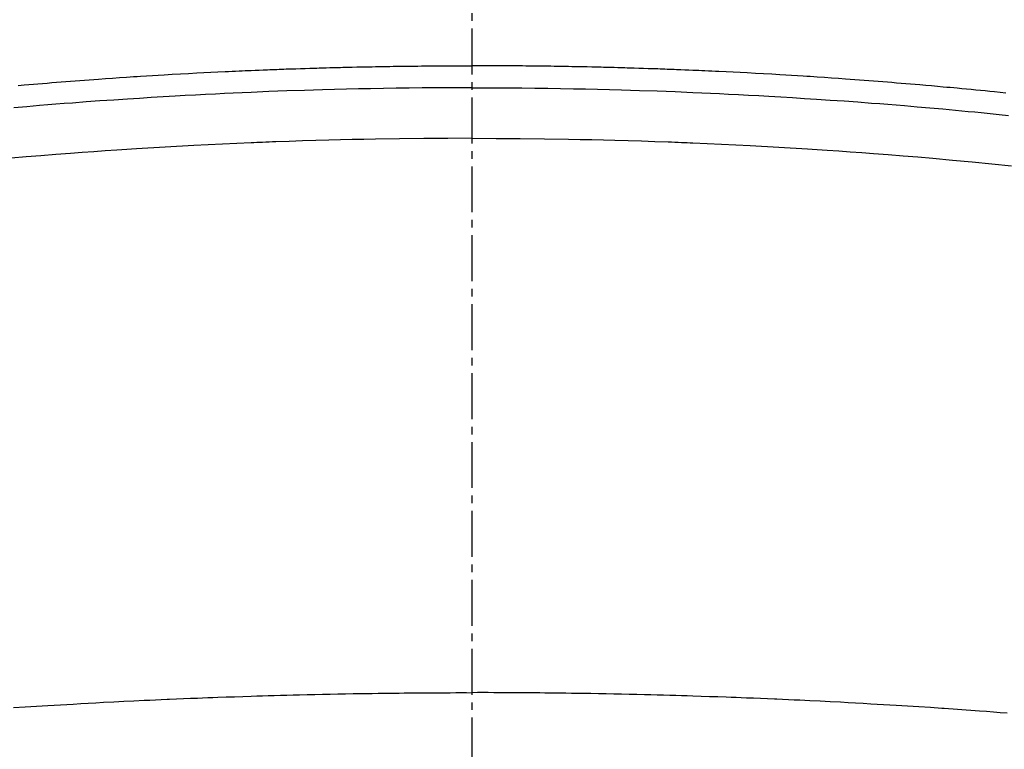
# Model space of a CAD drawing. Units: millimetres. Extents: x -109 to 26472, y -120 to 8859.
# Drawn here: x 3443 to 3459, y 6860 to 6872 of the extents above; entities that cross this region are included whole.
import ezdxf

# ---------------------------------------------------------------- set-up
doc = ezdxf.new("R2010")
doc.units = ezdxf.units.MM
doc.linetypes.add('CENTER2', pattern=[1.125, 0.75, -0.125, 0.125, -0.125])
doc.layers.add('150-機器', color=8, linetype='Continuous')

# ---------------------------------------------------------------- blocks, each defined once
blk = doc.blocks.new('F402_H')
at = {"layer": '150-機器', "color": 161, "linetype": 'CENTER2'}
blk.add_line((0, 136.025825), (0, -355.415741), dxfattribs=at)
at = {"layer": '150-機器', "color": 13, "linetype": 'Continuous'}
for points in [[(-7.403997, -249.652828), (-7.308977, -249.64462), (-7.232939, -249.638259), (-7.15689, -249.63203), (-7.080837, -249.625863), (-7.004784, -249.619687), (-6.928734, -249.613458), (-6.852688, -249.607204), (-6.776641, -249.600957), (-6.700591, -249.594753), (-6.624555, -249.588616), (-6.548511, -249.582563), (-6.472459, -249.576621), (-6.396398, -249.570816), (-6.320361, -249.565177), (-6.244314, -249.559675), (-6.16826, -249.554257), (-6.092205, -249.548874), (-5.977766, -249.54078), (-5.863325, -249.532725), (-5.748877, -249.524766), (-5.63442, -249.516959), (-5.577326, -249.513136), (-5.52023, -249.509364), (-5.463129, -249.505649), (-5.406026, -249.501999), (-5.310542, -249.496054), (-5.215048, -249.490279), (-5.119546, -249.484629), (-5.024039, -249.47906), (-4.890407, -249.471338), (-4.756768, -249.463732), (-4.623119, -249.45631), (-4.489458, -249.449139), (-4.374522, -249.443215), (-4.259578, -249.437466), (-4.144629, -249.43182), (-4.029678, -249.4262), (-3.972084, -249.423377), (-3.914489, -249.420581), (-3.856891, -249.41785), (-3.799289, -249.415229), (-3.750671, -249.413123), (-3.702051, -249.411089), (-3.653428, -249.409099), (-3.604805, -249.407121), (-3.538233, -249.404391), (-3.47166, -249.401652), (-3.405087, -249.398937), (-3.338512, -249.396279), (-3.299864, -249.394786), (-3.261216, -249.393319), (-3.222567, -249.391835), (-3.183922, -249.390295), (-3.145527, -249.388693), (-3.107132, -249.387097), (-3.068734, -249.385603), (-3.030329, -249.384311), (-3.011131, -249.383767), (-2.991932, -249.383271), (-2.972732, -249.382797), (-2.953533, -249.382316), (-2.876727, -249.380134), (-2.799931, -249.377637), (-2.723139, -249.374987), (-2.646348, -249.372343), (-2.60795, -249.371067), (-2.569553, -249.36982), (-2.531154, -249.368587), (-2.492756, -249.367356), (-2.435161, -249.365526), (-2.377564, -249.363743), (-2.319966, -249.36202), (-2.262367, -249.360375), (-2.22397, -249.359329), (-2.185572, -249.358323), (-2.147174, -249.357346), (-2.108775, -249.356385), (-2.032231, -249.354501), (-1.955685, -249.352681), (-1.879137, -249.350968), (-1.802587, -249.349404), (-1.744991, -249.348338), (-1.687394, -249.347336), (-1.629796, -249.346372), (-1.572198, -249.345414), (-1.5146, -249.344448), (-1.457003, -249.343467), (-1.399406, -249.342464), (-1.34181, -249.341425), (-1.284214, -249.340346), (-1.226617, -249.339275), (-1.16902, -249.338281), (-1.111421, -249.337435), (-1.053826, -249.336789), (-0.996229, -249.336293), (-0.93863, -249.335871), (-0.881032, -249.335441), (-0.823683, -249.334953), (-0.766337, -249.33443), (-0.708989, -249.333914), (-0.651641, -249.333446), (-0.613243, -249.333173), (-0.574845, -249.332921), (-0.536447, -249.332683), (-0.498048, -249.332449), (-0.455641, -249.33219), (-0.413234, -249.331935), (-0.370826, -249.331688), (-0.32842, -249.331451), (-0.303629, -249.331323), (-0.27884, -249.331199), (-0.254051, -249.331077), (-0.229262, -249.330953), (-0.200463, -249.330804), (-0.171665, -249.330662), (-0.142866, -249.330541), (-0.114067, -249.330454), (-0.08555, -249.330412), (-0.057034, -249.330406), (-0.028516, -249.330424), (0, -249.330454)], [(8.71228, -249.777511), (8.618023, -249.767856), (8.523753, -249.758319), (8.447965, -249.750732), (8.372171, -249.743216), (8.296368, -249.735772), (8.220558, -249.728398), (8.14452, -249.72107), (8.068474, -249.713806), (7.992423, -249.706607), (7.916365, -249.699475), (7.859521, -249.694193), (7.802673, -249.688949), (7.745821, -249.683732), (7.688968, -249.67853), (7.593987, -249.669861), (7.498999, -249.661267), (7.403998, -249.652828), (7.308977, -249.64462), (7.232939, -249.638259), (7.156891, -249.63203), (7.080837, -249.625863), (7.004784, -249.619687), (6.928735, -249.613458), (6.852689, -249.607204), (6.776642, -249.600957), (6.700591, -249.594753), (6.624555, -249.588616), (6.548512, -249.582563), (6.47246, -249.576621), (6.396398, -249.570816), (6.320362, -249.565177), (6.244315, -249.559675), (6.168261, -249.554257), (6.092205, -249.548874), (5.977767, -249.54078), (5.863326, -249.532725), (5.748878, -249.524766), (5.63442, -249.516959), (5.577327, -249.513136), (5.520231, -249.509364), (5.46313, -249.505649), (5.406026, -249.501999), (5.310543, -249.496054), (5.215049, -249.490279), (5.119547, -249.484629), (5.024039, -249.47906), (4.890408, -249.471338), (4.756769, -249.463732), (4.62312, -249.45631), (4.489458, -249.449139), (4.374523, -249.443215), (4.259579, -249.437466), (4.14463, -249.43182), (4.029678, -249.4262), (3.972085, -249.423377), (3.914489, -249.420581), (3.856892, -249.41785), (3.799289, -249.415229), (3.750672, -249.413123), (3.702052, -249.411089), (3.653429, -249.409099), (3.604806, -249.407121), (3.538234, -249.404391), (3.471661, -249.401652), (3.405088, -249.398937), (3.338512, -249.396279), (3.299864, -249.394786), (3.261217, -249.393319), (3.222568, -249.391835), (3.183922, -249.390295), (3.145528, -249.388693), (3.107133, -249.387097), (3.068735, -249.385603), (3.030329, -249.384311), (3.011132, -249.383767), (2.991933, -249.383271), (2.972733, -249.382797), (2.953533, -249.382316), (2.876728, -249.380134), (2.799932, -249.377637), (2.72314, -249.374987), (2.646348, -249.372343), (2.607951, -249.371067), (2.569553, -249.36982), (2.531155, -249.368587), (2.492756, -249.367356), (2.435162, -249.365526), (2.377565, -249.363743), (2.319967, -249.36202), (2.262367, -249.360375), (2.223971, -249.359329), (2.185573, -249.358323), (2.147175, -249.357346), (2.108775, -249.356385), (2.032231, -249.354501), (1.955686, -249.352681), (1.879138, -249.350968), (1.802587, -249.349404), (1.744992, -249.348338), (1.687395, -249.347336), (1.629797, -249.346372), (1.572198, -249.345414), (1.514601, -249.344448), (1.457004, -249.343467), (1.399407, -249.342464), (1.34181, -249.341425), (1.284215, -249.340346), (1.226617, -249.339275), (1.16902, -249.338281), (1.111421, -249.337435), (1.053826, -249.336789), (0.996229, -249.336293), (0.93863, -249.335871), (0.881032, -249.335441), (0.823684, -249.334953), (0.766337, -249.33443), (0.70899, -249.333914), (0.651641, -249.333446), (0.613244, -249.333173), (0.574846, -249.332921), (0.536448, -249.332683), (0.498048, -249.332449), (0.455642, -249.33219), (0.413235, -249.331935), (0.370827, -249.331688), (0.328421, -249.331451), (0.30363, -249.331323), (0.278841, -249.331199), (0.254052, -249.331077), (0.229262, -249.330953), (0.200464, -249.330804), (0.171666, -249.330662), (0.142867, -249.330541), (0.114067, -249.330454), (0.085551, -249.330412), (0.057035, -249.330406), (0.028517, -249.330424), (0, -249.330454)], [(0, -249.689501), (-0.203307, -249.690041), (-0.406613, -249.690763), (-0.609915, -249.691852), (-0.813212, -249.693491), (-1.024162, -249.695911), (-1.235104, -249.698975), (-1.446041, -249.702539), (-1.656973, -249.706456), (-1.852719, -249.710346), (-2.048456, -249.714568), (-2.244182, -249.719222), (-2.439896, -249.724409), (-2.731181, -249.733211), (-3.022427, -249.743219), (-3.313636, -249.754326), (-3.604805, -249.766428), (-3.749437, -249.772786), (-3.894059, -249.779374), (-4.038669, -249.786188), (-4.18327, -249.793226), (-4.348106, -249.801512), (-4.512928, -249.810079), (-4.677732, -249.818947), (-4.842521, -249.828133), (-5.037295, -249.839426), (-5.232041, -249.851181), (-5.426761, -249.86338), (-5.621454, -249.876006), (-5.845921, -249.891087), (-6.070347, -249.906742), (-6.294732, -249.922986), (-6.519072, -249.939837), (-6.653243, -249.950214), (-6.787398, -249.960817), (-6.921533, -249.971653), (-7.055649, -249.982723), (-7.264163, -250.000394), (-7.472633, -250.018594)], [(0, -249.689501), (0.203308, -249.690041), (0.406614, -249.690763), (0.609916, -249.691852), (0.813212, -249.693491), (1.024162, -249.695911), (1.235105, -249.698975), (1.446041, -249.702539), (1.656973, -249.706456), (1.85272, -249.710346), (2.048457, -249.714568), (2.244183, -249.719222), (2.439896, -249.724409), (2.731182, -249.733211), (3.022428, -249.743219), (3.313637, -249.754326), (3.604806, -249.766428), (3.749438, -249.772786), (3.89406, -249.779374), (4.03867, -249.786188), (4.18327, -249.793226), (4.348107, -249.801512), (4.512929, -249.810079), (4.677733, -249.818947), (4.842521, -249.828133), (5.037296, -249.839426), (5.232042, -249.851181), (5.426762, -249.86338), (5.621454, -249.876006), (5.845922, -249.891087), (6.070348, -249.906742), (6.294733, -249.922986), (6.519072, -249.939837), (6.653244, -249.950214), (6.787399, -249.960817), (6.921534, -249.971653), (7.055649, -249.982723), (7.264164, -250.000394), (7.472634, -250.018594), (7.681058, -250.037309), (7.889436, -250.056527), (7.993677, -250.066332), (8.097904, -250.076258), (8.202122, -250.086292), (8.30633, -250.096422), (8.454726, -250.110993), (8.603101, -250.125778), (8.751447, -250.140845)], [(0, -250.51531), (-0.393569, -250.517322), (-0.787128, -250.519924), (-1.180673, -250.523711), (-1.574193, -250.529273), (-1.763954, -250.53275), (-1.953706, -250.536752), (-2.143449, -250.541253), (-2.333179, -250.546228), (-2.550126, -250.552502), (-2.767054, -250.559337), (-2.98397, -250.566598), (-3.200877, -250.574154), (-3.254986, -250.576073), (-3.309094, -250.578026), (-3.3632, -250.580037), (-3.417303, -250.582133), (-3.464181, -250.584031), (-3.511058, -250.585994), (-3.557931, -250.588004), (-3.604805, -250.590048), (-4.071727, -250.61136), (-4.538562, -250.634568), (-5.005279, -250.659967), (-5.471851, -250.687852), (-5.552645, -250.692961), (-5.633432, -250.698156), (-5.714215, -250.703437), (-5.794994, -250.708797), (-5.983538, -250.721627), (-6.172051, -250.734893), (-6.360536, -250.748576), (-6.548993, -250.762654), (-6.790936, -250.7813), (-7.032825, -250.800623), (-7.274657, -250.820659), (-7.516426, -250.841445)], [(0, -250.51531), (0.393569, -250.517322), (0.787129, -250.519924), (1.180674, -250.523711), (1.574193, -250.529273), (1.763955, -250.53275), (1.953707, -250.536752), (2.14345, -250.541253), (2.333179, -250.546228), (2.550127, -250.552502), (2.767055, -250.559337), (2.983971, -250.566598), (3.200877, -250.574154), (3.254987, -250.576073), (3.309095, -250.578026), (3.3632, -250.580037), (3.417303, -250.582133), (3.464182, -250.584031), (3.511059, -250.585994), (3.557932, -250.588004), (3.604806, -250.590048), (4.071728, -250.61136), (4.538563, -250.634568), (5.00528, -250.659967), (5.471851, -250.687852), (5.552646, -250.692961), (5.633433, -250.698156), (5.714216, -250.703437), (5.794994, -250.708797), (5.983538, -250.721627), (6.172052, -250.734893), (6.360537, -250.748576), (6.548993, -250.762654), (6.790937, -250.7813), (7.032826, -250.800623), (7.274658, -250.820659), (7.516427, -250.841445), (7.837997, -250.870275), (8.15945, -250.900378), (8.480788, -250.931682), (8.802016, -250.964119)], [(-7.47835, -259.810568), (-7.292606, -259.798392), (-7.106819, -259.786857), (-6.921006, -259.775739), (-6.817784, -259.769673), (-6.714559, -259.763671), (-6.611332, -259.75772), (-6.508102, -259.751802), (-6.383937, -259.744696), (-6.259772, -259.737625), (-6.135601, -259.730661), (-6.011419, -259.723876), (-5.845885, -259.715134), (-5.680333, -259.706713), (-5.514764, -259.698645), (-5.349177, -259.690964), (-5.255671, -259.686794), (-5.162165, -259.682652), (-5.068662, -259.678427), (-4.975169, -259.674009), (-4.964946, -259.673509), (-4.954723, -259.673008), (-4.9445, -259.672509), (-4.934278, -259.672014), (-4.820106, -259.666931), (-4.705909, -259.66245), (-4.5917, -259.658263), (-4.47749, -259.654062), (-4.394458, -259.650846), (-4.311431, -259.647542), (-4.228403, -259.644257), (-4.145371, -259.641096), (-4.01024, -259.636312), (-3.875099, -259.631823), (-3.739953, -259.627483), (-3.604805, -259.623144), (-3.511056, -259.620083), (-3.417307, -259.617027), (-3.323555, -259.614037), (-3.2298, -259.611175), (-3.125832, -259.608198), (-3.02186, -259.605401), (-2.917883, -259.602748), (-2.813904, -259.600205), (-2.688989, -259.59727), (-2.564072, -259.594468), (-2.439152, -259.591791), (-2.314229, -259.589234), (-2.189065, -259.586776), (-2.063899, -259.584435), (-1.93873, -259.58225), (-1.813558, -259.580257), (-1.719808, -259.578907), (-1.626056, -259.577651), (-1.532305, -259.576452), (-1.438553, -259.575271), (-1.355274, -259.574215), (-1.271996, -259.573176), (-1.188717, -259.572187), (-1.105437, -259.571281), (-1.011437, -259.570393), (-0.917437, -259.569624), (-0.823436, -259.568935), (-0.729435, -259.568289), (-0.635683, -259.567665), (-0.541932, -259.567093), (-0.448181, -259.566622), (-0.35443, -259.566294), (-0.265823, -259.566146), (-0.177215, -259.566125), (-0.088607, -259.566189), (0, -259.566294)], [(8.732201, -259.901405), (8.61926, -259.892809), (8.506312, -259.884304), (8.393357, -259.875872), (8.2804, -259.867495), (8.208597, -259.862175), (8.136791, -259.856874), (8.064982, -259.851648), (7.993162, -259.846551), (7.921101, -259.841587), (7.849037, -259.836681), (7.776976, -259.831723), (7.704927, -259.826604), (7.694704, -259.825859), (7.684481, -259.82511), (7.674258, -259.82436), (7.664035, -259.823612), (7.478351, -259.810568), (7.292607, -259.798392), (7.106819, -259.786857), (6.921007, -259.775739), (6.817785, -259.769673), (6.71456, -259.763671), (6.611333, -259.75772), (6.508103, -259.751802), (6.383938, -259.744696), (6.259772, -259.737625), (6.135601, -259.730661), (6.01142, -259.723876), (5.845886, -259.715134), (5.680334, -259.706713), (5.514765, -259.698645), (5.349178, -259.690964), (5.255672, -259.686794), (5.162166, -259.682652), (5.068663, -259.678427), (4.97517, -259.674009), (4.964947, -259.673509), (4.954724, -259.673008), (4.944501, -259.672509), (4.934279, -259.672014), (4.820107, -259.666931), (4.70591, -259.66245), (4.591701, -259.658263), (4.477491, -259.654062), (4.394459, -259.650846), (4.311431, -259.647542), (4.228403, -259.644257), (4.145372, -259.641096), (4.010241, -259.636312), (3.8751, -259.631823), (3.739953, -259.627483), (3.604806, -259.623144), (3.511057, -259.620083), (3.417308, -259.617027), (3.323556, -259.614037), (3.229801, -259.611175), (3.125833, -259.608198), (3.021861, -259.605401), (2.917884, -259.602748), (2.813905, -259.600205), (2.68899, -259.59727), (2.564073, -259.594468), (2.439153, -259.591791), (2.31423, -259.589234), (2.189066, -259.586776), (2.0639, -259.584435), (1.938731, -259.58225), (1.813559, -259.580257), (1.719809, -259.578907), (1.626057, -259.577651), (1.532306, -259.576452), (1.438554, -259.575271), (1.355275, -259.574215), (1.271997, -259.573176), (1.188718, -259.572187), (1.105438, -259.571281), (1.011438, -259.570393), (0.917438, -259.569624), (0.823437, -259.568935), (0.729436, -259.568289), (0.635684, -259.567665), (0.541933, -259.567093), (0.448182, -259.566622), (0.354431, -259.566294), (0.265824, -259.566146), (0.177216, -259.566125), (0.088608, -259.566189), (0, -259.566294)]]:
    blk.add_lwpolyline(points, dxfattribs=at)

msp = doc.modelspace()

# ---------------------------------------------------------------- linework, layer by layer
at = {"layer": '150-機器', "color": 13}
for radius in [90.5, 80.5]:
    msp.add_circle((3450.634, 6915.777), radius, dxfattribs=at)

# ---------------------------------------------------------------- block references
at = {"layer": '150-機器'}
msp.add_blockref('F402_H', (3450.627, 7120.97), dxfattribs=at)

doc.saveas('drawing.dxf')
